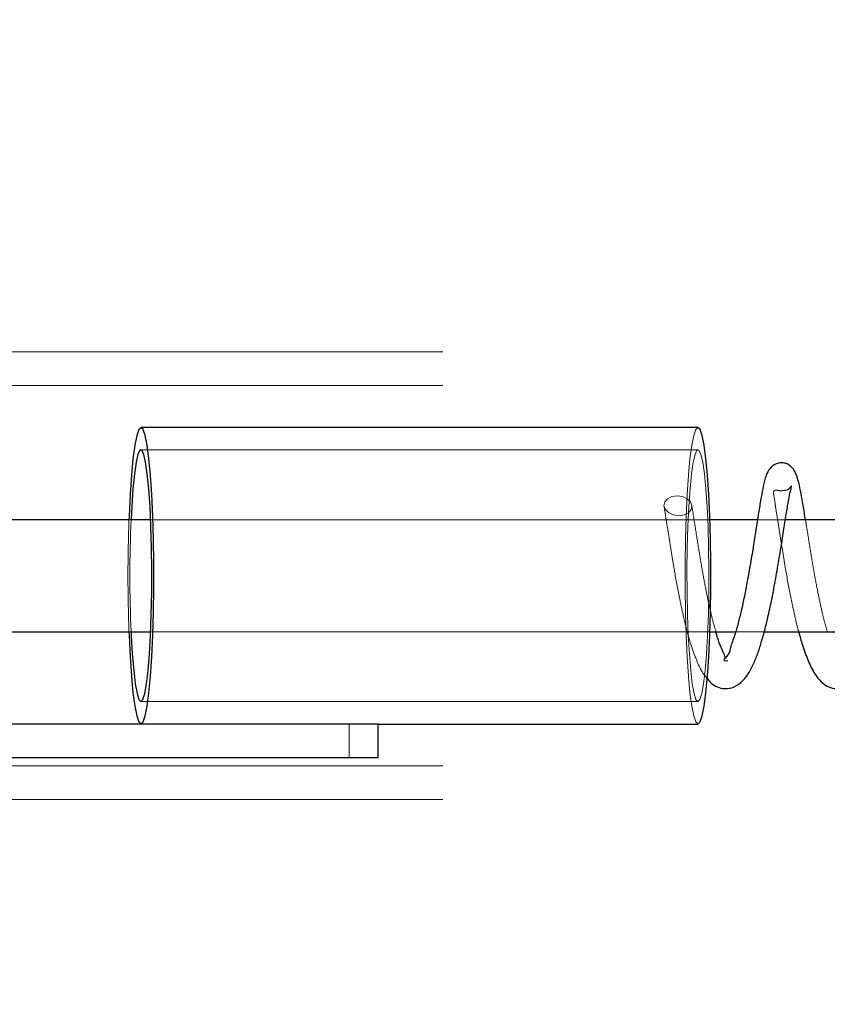
# Model space of a CAD drawing. Units: millimetres. Extents: x 0 to 59.4, y 0 to 42.1.
# Drawn here: x 16.8 to 17, y 32.6 to 32.8 of the extents above; entities that cross this region are included whole.
import ezdxf

# ---------------------------------------------------------------- set-up
doc = ezdxf.new("R2010")
doc.units = ezdxf.units.MM
doc.linetypes.add('HIDDEN', pattern=[0.1905, 0.127, -0.0635])
doc.layers.add('LE_NORM', color=179, linetype='Continuous', lineweight=50)
doc.styles.add('SLDTEXTSTYLE0', font='TXT', dxfattribs={"width": 0.605})
doc.dimstyles.new('SLDDIMSTYLE0', dxfattribs={"dimtxt": 0.35, "dimasz": 0.3, "dimexe": 0, "dimexo": 0.0625, "dimgap": 0.08750000000000001, "dimtad": 1, "dimdec": 0, "dimlfac": 50, "dimrnd": 1e-09, "dimzin": 12, "dimdsep": 46, "dimtxsty": 'SLDTEXTSTYLE0', "dimsah": 1, "dimcen": 0.09, "dimadec": 0, "dimazin": 3, "dimtfac": 1, "dimtdec": 0, "dimtofl": 0, "dimtmove": 0, "dimatfit": 3, "dimfxl": 0, "dimfrac": 2, "dimtolj": 1, "dimtzin": 12, "dimarcsym": 0})

# ---------------------------------------------------------------- blocks, each defined once
blk = doc.blocks.new('_D_1')
at = {"layer": 'LE_NORM', "color": 7}
for p, q in [((17.52481181348128, 36.69969637900897), (6.927335353516605, 36.69969637900897)), ((7.026395353516604, 36.69969637900897), (7.026395353516604, 28.69969637900897)), ((17.52481181348128, 28.69969637900897), (6.927335353516605, 28.69969637900897))]:
    blk.add_line(p, q, dxfattribs=at)
for points in [[(7.026395353516604, 36.69969637900897), (6.926395353516605, 36.39969637900897), (7.126395353516604, 36.39969637900897)], [(7.026395353516604, 28.69969637900897), (7.126395353516604, 28.99969637900897), (6.926395353516605, 28.99969637900897)]]:
    blk.add_solid(points, dxfattribs=at)
at = {"layer": 'LE_NORM', "color": 7, "insert": (6.575221667879491, 32.37084223352679), "char_height": 0.35, "attachment_point": 1, "rotation": 90.00000000000041, "style": 'SLDTEXTSTYLE0'}
blk.add_mtext('400', dxfattribs=at)

msp = doc.modelspace()

# ---------------------------------------------------------------- linework, layer by layer
at = {"color": 7, "linetype": 'HIDDEN', "lineweight": 18}
for p, q in [((17.58387250544031, 32.73969637811469), (16.45387143732507, 32.73969637811469)), ((17.58387250544031, 32.7336963808565), (16.45387143732507, 32.7336963808565)), ((16.94852132441003, 32.72219637990283), (16.84890241266687, 32.72219637990283)), ((16.95065946222742, 32.70969637878524), (16.85065908075769, 32.70969637878524)), ((16.9641501391073, 32.70969637878524), (16.95917005182703, 32.70969637878524)), ((16.85065908075769, 32.68969637923227), (16.95065946222742, 32.68969637923227)), ((16.95527333857019, 32.68969637923227), (16.96038121820887, 32.68969637923227)), ((16.84890241266687, 32.67719637811469), (16.94852132441003, 32.67719637811469)), ((16.88613385797937, 32.66719638020085), (16.88613385797937, 32.67319637932168)), ((17.58387250544031, 32.66569637716101), (16.45387143732507, 32.66569637716101)), ((17.58387250544031, 32.65969637990283), (16.45387143732507, 32.65969637990283))]:
    msp.add_line(p, q, dxfattribs=at)
at = {"color": 7, "linetype": 'Continuous', "lineweight": 25}
for p, q in [((16.94852132441003, 32.72619637869583), (16.84890241266687, 32.72619637869583)), ((16.85065908075769, 32.70969637878524), (16.7853171312948, 32.70969637878524)), ((16.95917005182703, 32.70969637878524), (16.95065946222742, 32.70969637878524)), ((16.97909230829675, 32.70969637878524), (16.9641501391073, 32.70969637878524)), ((16.79542417170007, 32.68969637923227), (16.85065908075769, 32.68969637923227)), ((16.95065946222742, 32.68969637923227), (16.95527333857019, 32.68969637923227)), ((16.96038121820887, 32.68969637923227), (16.97519750238855, 32.68969637923227)), ((16.89136380793054, 32.67319637932168), (16.7319724047323, 32.67319637932168)), ((16.89136380793054, 32.67319637932168), (16.94852132441003, 32.67319637932168)), ((16.89136380793054, 32.66719638020085), (16.89136380793054, 32.67319637932168)), ((16.7319724047323, 32.66719638020085), (16.89136380793054, 32.66719638020085))]:
    msp.add_line(p, q, dxfattribs=at)
at = {"color": 7, "linetype": 'Continuous', "lineweight": 25, "flags": 128}
for points in [[(16.84890241266687, 32.67319637932168), (16.8492819750448, 32.67355780512379), (16.84965200067957, 32.67463222168671), (16.85000104547937, 32.67639032401429), (16.85031957270105, 32.67878415458189), (16.85059995295007, 32.68174841650116), (16.85083455683191, 32.68520225327747), (16.85101575495203, 32.68905145045655), (16.85113973261316, 32.69319101352529), (16.85120267511804, 32.69750802637363), (16.85120267511804, 32.70188473164389), (16.85113973261316, 32.70620174449222), (16.85101575495203, 32.71034130756097), (16.85083455683191, 32.71419050474005), (16.85059995295007, 32.71764434151636), (16.85031957270105, 32.72060860343562), (16.85000104547937, 32.72300243400322), (16.84965200067957, 32.72476053633081), (16.8492819750448, 32.72583495289372), (16.84890241266687, 32.72619637869583), (16.84852094294031, 32.72583495289372), (16.84815091730554, 32.72476053633081), (16.84780187250573, 32.72300243400322), (16.84748334528406, 32.72060860343562), (16.84720296503503, 32.71764434151636), (16.8469683611532, 32.71419050474005), (16.84678716303308, 32.71034130756097), (16.84676236750085, 32.70969637878524)], [(16.94852132441003, 32.67319637932168), (16.94890088678796, 32.67355780512379), (16.94927091242273, 32.67463222168671), (16.94961995722253, 32.67639032401429), (16.94994039179284, 32.67878415458189), (16.95022077204187, 32.68174841650116), (16.95045537592371, 32.68520225327747), (16.95063657404383, 32.68905145045655), (16.95076055170496, 32.69319101352529), (16.95082349420984, 32.69750802637363), (16.95082349420984, 32.70188473164389), (16.95076055170496, 32.70620174449222), (16.95063657404383, 32.71034130756097), (16.95045537592371, 32.71419050474005), (16.95022077204187, 32.71764434151636), (16.94994039179284, 32.72060860343562), (16.94961995722253, 32.72300243400322), (16.94927091242273, 32.72476053633081), (16.94890088678796, 32.72583495289372), (16.94852132441003, 32.72619637869583)], [(16.84890241266687, 32.67719637811469), (16.84925145746667, 32.67755796410428), (16.84959096552332, 32.6786310935794), (16.84990758539636, 32.68038128152775), (16.85019178034265, 32.68275227047788), (16.85043401361902, 32.68566785868543), (16.85062856317957, 32.68903433367895), (16.85076589228113, 32.69274349673005), (16.85084409357507, 32.69667613063292), (16.85086125971277, 32.70070583768474), (16.85081357599695, 32.70470310025202), (16.85070485712487, 32.7085394423856), (16.85053891779382, 32.71209156070189), (16.85031957270105, 32.71524528902309), (16.85005445124109, 32.71789926126884), (16.8497530901571, 32.71996817946719), (16.84942311884362, 32.72138554252969), (16.84907788874109, 32.72210580133186), (16.84872502924402, 32.72210580133186), (16.84837979914148, 32.72138554252969), (16.848049827828, 32.71996817946719), (16.84774846674402, 32.71789926126884), (16.84748334528406, 32.71524528902309), (16.84726400019129, 32.71209156070189), (16.84714574457605, 32.70969637878524)], [(16.84676236750085, 32.68969637923227), (16.84678716303308, 32.68905145045655), (16.8469683611532, 32.68520225327747), (16.84720296503503, 32.68174841650116), (16.84748334528406, 32.67878415458189), (16.84780187250573, 32.67639032401429), (16.84815091730554, 32.67463222168671), (16.84852094294031, 32.67355780512379), (16.84890241266687, 32.67319637932168)], [(16.84714574457605, 32.68969637923227), (16.84717435480555, 32.68903433367895), (16.84736890436609, 32.68566785868543), (16.84761113764245, 32.68275227047788), (16.84789533258875, 32.68038128152775), (16.8482119524618, 32.6786310935794), (16.84855146051844, 32.67755796410428), (16.84890241266687, 32.67719637811469)]]:
    msp.add_lwpolyline(points, dxfattribs=at)
at = {"color": 7, "linetype": 'HIDDEN', "lineweight": 18, "flags": 128}
for points in [[(16.94852132441003, 32.72619637869583), (16.9481417620321, 32.72583495289372), (16.94777173639734, 32.72476053633081), (16.9474207842489, 32.72300243400322), (16.94710225702722, 32.72060860343562), (16.9468218767782, 32.71764434151636), (16.94658727289636, 32.71419050474005), (16.94640607477624, 32.71034130756097), (16.94628209711511, 32.70620174449222), (16.94621915461023, 32.70188473164389), (16.94621915461023, 32.69750802637363), (16.94628209711511, 32.69319101352529), (16.94640607477624, 32.68905145045655), (16.94658727289636, 32.68520225327747), (16.9468218767782, 32.68174841650116), (16.94710225702722, 32.67878415458189), (16.9474207842489, 32.67639032401429), (16.94777173639734, 32.67463222168671), (16.9481417620321, 32.67355780512379), (16.94852132441003, 32.67319637932168)], [(16.94817037226159, 32.67755796410428), (16.94852132441003, 32.67719637811469), (16.94887036920984, 32.67755796410428), (16.94920987726648, 32.6786310935794), (16.94952649713953, 32.68038128152775), (16.94981069208582, 32.68275227047788), (16.95005483271082, 32.68566785868543), (16.95024747492273, 32.68903433367895), (16.95038671137292, 32.69274349673005), (16.95046491266687, 32.69667613063292), (16.95048017145593, 32.70070583768474), (16.95043248774011, 32.70470310025202), (16.95032376886804, 32.7085394423856), (16.95015782953699, 32.71209156070189), (16.94993848444422, 32.71524528902309), (16.94967336298425, 32.71789926126884), (16.94937200190027, 32.71996817946719), (16.94904203058679, 32.72138554252969), (16.94869680048425, 32.72210580133186), (16.94834584833582, 32.72210580133186), (16.94799871088464, 32.72138554252969), (16.9476706469198, 32.71996817946719), (16.94736928583582, 32.71789926126884), (16.94710416437585, 32.71524528902309), (16.94688481928308, 32.71209156070189), (16.94671697260339, 32.7085394423856), (16.94660825373132, 32.70470310025202), (16.94656247736414, 32.70070583768474), (16.94657773615319, 32.69667613063292), (16.94665593744714, 32.69274349673005), (16.9467932665487, 32.68903433367895), (16.94698781610925, 32.68566785868543), (16.94723004938562, 32.68275227047788), (16.94751615168054, 32.68038128152775), (16.94783277155359, 32.6786310935794), (16.94817037226159, 32.67755796410428)], [(16.94575185419519, 32.71382958278345), (16.94478673578699, 32.71396414585696), (16.94384641291101, 32.71382958278345), (16.94307202936609, 32.71344637893425), (16.94258184076746, 32.7128728742181), (16.94245023371179, 32.71219637919502), (16.94269818903405, 32.71151988417195), (16.94328946711023, 32.71094637945579), (16.9441306078573, 32.71056317560659), (16.9450957262655, 32.71042861160176), (16.94603604914148, 32.71056317560659), (16.9468104326864, 32.71094637945579), (16.94730062128503, 32.71151988417195), (16.9474322283407, 32.71219637919502), (16.9471823656698, 32.7128728742181), (16.94659299494226, 32.71344637893425), (16.94575185419519, 32.71382958278345)]]:
    msp.add_lwpolyline(points, dxfattribs=at)
at = {"color": 7, "linetype": 'HIDDEN', "lineweight": 18}
for centre, radius, start, end in [((17.13843365011438, 32.69969637900876), 0.2918426581172569, 178.0363735620312, 181.9636264379696), ((17.08330673083893, 32.69969637900876), 0.2363726114172029, 177.575316232884, 182.4246837671168)]:
    msp.add_arc(centre, radius, start, end, dxfattribs=at)
at = {"color": 7, "linetype": 'Continuous', "lineweight": 25}
for points, knots in [([(16.96775502802332, 32.70969637878524), (16.96762000107447, 32.71055977742751), (16.96734597025655, 32.71231200420991), (16.96694379672163, 32.71469976738403), (16.96649764797963, 32.7166483282538), (16.96603596639756, 32.71798970597145), (16.96553111115609, 32.71887515408629), (16.96495951396326, 32.71943076611167), (16.96431678777523, 32.71976379119869), (16.96357356768885, 32.71991335280406), (16.96274979692491, 32.7198172761925), (16.961992465832, 32.71945406642901), (16.96121906471602, 32.71874968537665), (16.96059384992828, 32.71746336824802), (16.9601973771402, 32.71570022749393), (16.95980113365754, 32.71356876982496), (16.95920816740188, 32.71008452013567), (16.95863177884128, 32.70612486321097), (16.95792441398095, 32.70194598348554), (16.957210969482, 32.69799012735235), (16.95652887394577, 32.69443847149591), (16.9557048036805, 32.69121833399169), (16.95515834609932, 32.68906356794741), (16.95426215200529, 32.68694705614435), (16.95421440886225, 32.68564699275371), (16.95295643493209, 32.68464137979306), (16.95322696607593, 32.68456056784618), (16.95324582697351, 32.6845549337967)], [0, 0, 0, 0, 0.05274790444630303, 0.1070493817815443, 0.1461283989074428, 0.1732798267726853, 0.1924284934098474, 0.2070583502218251, 0.2207333595607568, 0.2355656696862996, 0.2521750737024573, 0.2698787814586553, 0.2853761396207711, 0.3144961073073525, 0.3541825156577084, 0.3944619180684455, 0.4453253044523029, 0.5675105078569714, 0.6359472436976631, 0.7011492989574288, 0.8100751614075969, 0.8544933789321228, 0.9009478239454344, 0.9465922958537506, 0.9837363279296267, 0.9988661288721459, 1, 1, 1, 1]), ([(16.95014638544519, 32.68136792652594), (16.95030656407746, 32.68115191836827), (16.95072203109698, 32.68059164223039), (16.95168448960752, 32.67992611820924), (16.95303095350753, 32.67944296179585), (16.95469960168035, 32.67957421026158), (16.95632588289355, 32.68056680403051), (16.95758618952234, 32.68218399889494), (16.95854194870919, 32.68403723257406), (16.95930542864697, 32.68600022281819), (16.95998566493309, 32.6881820225811), (16.96069100231696, 32.69077190119168), (16.9614234595907, 32.69388624398303), (16.96210937561374, 32.69738297465865), (16.96275877156309, 32.70103798472167), (16.9633619614832, 32.70460687359338), (16.9638745249889, 32.70792877693493), (16.96429906034395, 32.71080101531453), (16.9647412352426, 32.71304968760558), (16.96492600373718, 32.7146048136625), (16.96524896089651, 32.71537993335647), (16.9652342648011, 32.71567623109188), (16.96523351313074, 32.71569138601707)], [0, 0, 0, 0, 0.01847580407493713, 0.0479220426835205, 0.07910461774816542, 0.1156499109557684, 0.1591609933759584, 0.2063463881357972, 0.2554499036045067, 0.3026392251886944, 0.3514552842125416, 0.4130337275829285, 0.4877608494997102, 0.5720820551999128, 0.6587923596957254, 0.7438227524943879, 0.8217465915178676, 0.8906205048243007, 0.9441478235952195, 0.9795587878471013, 0.9989544805651306, 1, 1, 1, 1]), ([(16.96652860285241, 32.68969637923227), (16.96675032641535, 32.68889179980343), (16.96723668888546, 32.68712691188075), (16.96816329865788, 32.68458024379934), (16.96922909321849, 32.68233899579692), (16.97040123353665, 32.68081245982108), (16.97160053273106, 32.67991924608713), (16.97295776076619, 32.67944519879693), (16.97462285189165, 32.6795734371498), (16.97625033367413, 32.68056704674783), (16.97751026968339, 32.68218392861178), (16.97846613604614, 32.68403725051974), (16.97922957979843, 32.68600021917661), (16.97990986009004, 32.68818201859284), (16.98061501097681, 32.69077193075828), (16.98134834290823, 32.69388597673619), (16.98203030879239, 32.69738346707133), (16.98268377167239, 32.70103771661156), (16.98328591811363, 32.70460691171063), (16.98379873585076, 32.70792876828013), (16.98422321499406, 32.71080101700125), (16.98466540047968, 32.71304968734458), (16.98485016738406, 32.71460481369404), (16.98517312471605, 32.71537993335625), (16.98515842861952, 32.71567623109188), (16.9851576769491, 32.71569138601707)], [0, 0, 0, 0, 0.04757667366542553, 0.1043619731539453, 0.1543780873955642, 0.1885691000372966, 0.2129124716539714, 0.2386912824166554, 0.2689034825288183, 0.3048743398895171, 0.3438827719947786, 0.3844769253136172, 0.4234886037467651, 0.4638451152005473, 0.5147523618091365, 0.5765296951672424, 0.6462314120048351, 0.7179217183971579, 0.7882168239325149, 0.8526369013611333, 0.9095753541326498, 0.9538266906040026, 0.9831011345676901, 0.9991356631835416, 1, 1, 1, 1]), ([(16.95359868647058, 32.68487464007276), (16.95343975423887, 32.68517366445246), (16.95309150539078, 32.68582888016716), (16.95257648605389, 32.68707077739653), (16.95209369658933, 32.68837425744462), (16.95183704006428, 32.68932587815999), (16.95173711420496, 32.68969637923227)], [0, 0, 0, 0, 0.1959929801277819, 0.4294555536578886, 0.7778659861639078, 0.9999999999999999, 0.9999999999999999, 0.9999999999999999, 0.9999999999999999])]:
    msp.add_open_spline(points, degree=3, knots=knots, dxfattribs=at)
at = {"color": 7, "linetype": 'HIDDEN', "lineweight": 18}
for points, knots in [([(16.96523351313074, 32.71569138601707), (16.96523305737804, 32.71569962553242), (16.96522717655299, 32.71580594448348), (16.96476845346655, 32.71499391441122), (16.964129476106, 32.71498679885663), (16.96313753423185, 32.71481703366639), (16.96251920440875, 32.71504632360143), (16.96192149747099, 32.71483776594081), (16.9622292647207, 32.71356232843707), (16.96232044057645, 32.71271249684039), (16.96238584162194, 32.71210290700482)], [0, 0, 0, 0, 0.003747631057686726, 0.04835772327034625, 0.2315371145442859, 0.4111101724808801, 0.4926664445557712, 0.5494649947810331, 0.6768282553612148, 1, 1, 1, 1]), ([(16.94246167780359, 32.71210290700482), (16.94261544408241, 32.71114064467917), (16.94293410144896, 32.7091465014835), (16.94341598415706, 32.70614250241223), (16.94389245601714, 32.70316111833882), (16.94447209510027, 32.69961152673223), (16.94516230689634, 32.69597325899187), (16.94590455327942, 32.69251916296037), (16.94655767842859, 32.68977962890437), (16.94729036654687, 32.68719250263729), (16.94825962939843, 32.68459733232225), (16.94914275115994, 32.68254181377841), (16.94993022998329, 32.68162074983518), (16.95014638544519, 32.68136792652594)], [0, 0, 0, 0, 0.09160793239981799, 0.1898435906663865, 0.2860093691298361, 0.3754401173653185, 0.5279431510543561, 0.634083860974547, 0.7075104481004186, 0.792753512090592, 0.8863874927390066, 0.9688144452200804, 1, 1, 1, 1]), ([(16.95173711420496, 32.68969637923227), (16.9515259483796, 32.69041722663334), (16.95108623248269, 32.69191826526475), (16.95052880506932, 32.69442678020165), (16.94990596063452, 32.6973497819887), (16.94926863513297, 32.70075015960762), (16.9486626258507, 32.70451434163697), (16.94803310563631, 32.70839501376809), (16.94762135068873, 32.7110113969963), (16.9474207842489, 32.71228584111022)], [0, 0, 0, 0, 0.0978902002056626, 0.2038392202401102, 0.334829603094994, 0.4875122950114249, 0.6547395379646419, 0.8318231217559512, 0.9999999999999999, 0.9999999999999999, 0.9999999999999999, 0.9999999999999999]), ([(16.96238584162194, 32.71210290700482), (16.96253960270714, 32.71114064313241), (16.96285824931069, 32.7091464967313), (16.96334021661336, 32.70614252285399), (16.96381637647113, 32.70316104586001), (16.96439734545046, 32.69961185032327), (16.96508009827958, 32.69597136115249), (16.96584243081865, 32.69252324718236), (16.96626676694393, 32.6905845919088), (16.96650811690014, 32.68976587268948), (16.96652860285241, 32.68969637923227)], [0, 0, 0, 0, 0.1282447637292872, 0.2657678848625794, 0.4003933175604691, 0.5255901741769954, 0.7390838642003374, 0.8876735104153058, 0.9904656493789104, 0.9999999999999999, 0.9999999999999999, 0.9999999999999999, 0.9999999999999999]), ([(16.97166127802331, 32.68969637923227), (16.97145011263335, 32.69041722670318), (16.97101039764306, 32.69191826548003), (16.97045296241572, 32.69442677916342), (16.96983015730803, 32.69734978725931), (16.96919264872146, 32.70075013550782), (16.96858742196187, 32.70451444306907), (16.96809543796846, 32.70753210011607), (16.96781969779581, 32.70928521744541), (16.96775502802332, 32.70969637878524)], [0, 0, 0, 0, 0.1104756170012138, 0.2300461494386001, 0.3778775292572059, 0.5501901260181876, 0.7389172182691663, 0.9387678482509448, 1, 1, 1, 1]), ([(16.95324582697351, 32.6845549337967), (16.95328112429186, 32.68454179303154), (16.95343759598988, 32.68448354050891), (16.95387093662134, 32.68439660323848), (16.95377939168658, 32.68454235039937), (16.95377034784753, 32.68455674894439)], [0, 0, 0, 0, 0.2079310294988586, 0.921750511924443, 1, 1, 1, 1])]:
    msp.add_open_spline(points, degree=3, knots=knots, dxfattribs=at)

# ---------------------------------------------------------------- dimensions: what is measured, and where the dimension line sits
at = {"layer": 'LE_NORM', "color": 7}
dim = msp.add_linear_dim(base=(7.0263953535166, 28.69969637900897), p1=(17.62387181348128, 36.69969637900897), p2=(17.62387181348128, 28.69969637900897), angle=90.0000000000002, dimstyle='SLDDIMSTYLE0', dxfattribs=at)
dim.commit()
dim.dimension.update_dxf_attribs({"geometry": '_D_1', "text_midpoint": (7.0263953535166, 32.69969637900897), "dimtype": 160})

doc.saveas('drawing.dxf')
